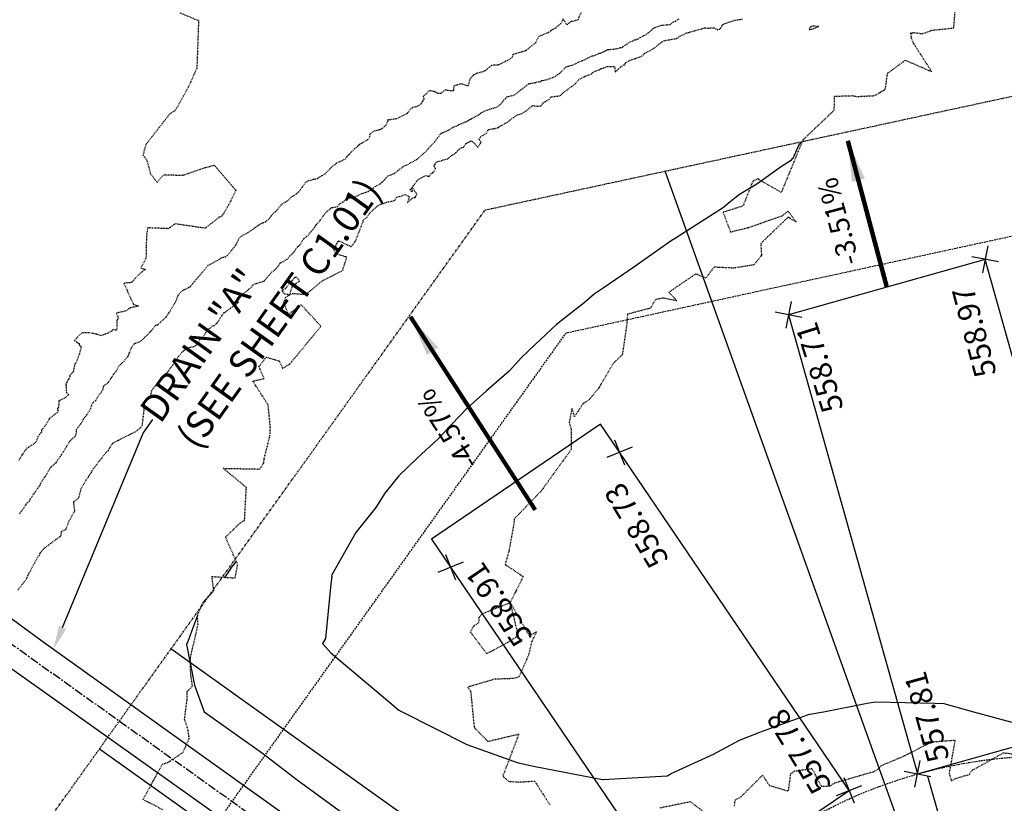
# Model space of a CAD drawing. Units: feet. Extents: x 2157724 to 2163912, y 13668102 to 13677796.
# Drawn here: x 2161331 to 2161476, y 13674031 to 13674146 of the extents above; entities that cross this region are included whole.
import ezdxf
from ezdxf import colors
from ezdxf.entities.mleader import LeaderData, LeaderLine
from ezdxf.math import Vec2, Vec3

# ---------------------------------------------------------------- set-up
doc = ezdxf.new("R2010")
doc.units = ezdxf.units.FT
doc.header["$MEASUREMENT"] = 0
for name, pattern in [('CENTER', [2, 1.25, -0.25, 0.25, -0.25]), ('HIDDEN', [0.375, 0.25, -0.125]), ('HIDDEN2', [0.1875, 0.125, -0.0625]), ('PHANTOM4', [0.625, 0.3125, -0.0625, 0.0625, -0.0625, 0.0625, -0.0625])]:
    doc.linetypes.add(name, pattern=pattern)
for name, color, linetype in [('C-TOPO-ANNO', 21, 'Continuous'), ('CE-TOPO-MINR', 39, 'HIDDEN2'), ('CP-30-70-PAD-U2', 230, 'Continuous'), ('CP-30-80-PAD-U2', 141, 'Continuous'), ('CP-ANNO-MARK', 51, 'Continuous'), ('CP-ANNO-UTIL-U11', 21, 'Continuous'), ('CP-BLDG-SETBK-U2', 252, 'HIDDEN'), ('CP-DRIVEWAY-U2', 21, 'Continuous'), ('CP-PROP-BNDY-230831-U2', 4, 'PHANTOM4'), ('CP-PROP-LOT-U2', 1, 'Continuous'), ('CP-STRM-CL-U2', 1, 'CENTER'), ('CP-TOPO-ANNO-SLOP', 51, 'Continuous'), ('CP-TOPO-ANNO-SPOT', 51, 'Continuous'), ('CP-TOPO-MINR', 4, 'Continuous')]:
    doc.layers.add(name, color=color, linetype=linetype)
doc.layers.add('CP-REAR-BLDG-U2', color=252, linetype='HIDDEN', plot=False)
doc.styles.add('A_PD-DIMS', font='simplex.shx')
doc.styles.add('SIMPLEX', font='simplex.shx')
doc.dimstyles.new('pd_basic_PD-080', dxfattribs={"dimtxt": 0.08, "dimasz": 0.1, "dimexe": 0.08, "dimexo": 0.08, "dimgap": 0.05, "dimtad": 0, "dimtih": 1, "dimtoh": 1, "dimrnd": 0.01, "dimzin": 0, "dimdsep": 46, "dimtxsty": 'A_PD-DIMS', "dimcen": 0.08, "dimclrd": 256, "dimclre": 256, "dimclrt": 256, "dimaunit": 1, "dimadec": 4, "dimazin": 0, "dimtfac": 1, "dimtofl": 0, "dimtmove": 0, "dimatfit": 3, "dimfxl": 0, "dimtolj": 1, "dimtzin": 0, "dimarcsym": 0})

# ---------------------------------------------------------------- blocks, each defined once
blk = doc.blocks.new('*U538')
at = {"layer": 'CP-ANNO-MARK', "color": 51, "linetype": 'Continuous', "lineweight": -3}
for p, q in [((2161462.73, 13674033.38, 557.81), (2161463.51, 13674037.31, 557.81)), ((2161461.16, 13674035.73, 557.81), (2161465.08, 13674034.96, 557.81))]:
    blk.add_line(p, q, dxfattribs=at)
at = {"layer": 'CP-TOPO-ANNO-SPOT', "color": 51, "linetype": 'Continuous', "lineweight": -3, "insert": (2161466.67, 13674037.28, 557.81), "char_height": 3.25, "width": 14.8494, "attachment_point": 4, "rotation": 105.4508, "style": 'SIMPLEX'}
blk.add_mtext('557.81 ', dxfattribs=at)
blk = doc.blocks.new('*U539')
at = {"layer": 'CP-ANNO-MARK', "color": 51, "linetype": 'Continuous', "lineweight": -3}
for p, q in [((2161444.56, 13674104.69, 558.71), (2161443.79, 13674100.77, 558.71)), ((2161446.13, 13674102.34, 558.71), (2161442.21, 13674103.12, 558.71))]:
    blk.add_line(p, q, dxfattribs=at)
at = {"layer": 'CP-TOPO-ANNO-SPOT', "color": 51, "linetype": 'Continuous', "lineweight": -3, "insert": (2161447.09, 13674101.55, 558.71), "char_height": 3.25, "width": 14.8494, "attachment_point": 6, "rotation": 107.4596, "style": 'SIMPLEX'}
blk.add_mtext('558.71 ', dxfattribs=at)
blk = doc.blocks.new('*U540')
at = {"layer": 'CP-ANNO-MARK', "color": 51, "linetype": 'Continuous', "lineweight": -3}
for p, q in [((2161473.44, 13674112.81, 558.97), (2161472.67, 13674108.89, 558.97)), ((2161475.01, 13674110.47, 558.97), (2161471.09, 13674111.24, 558.97))]:
    blk.add_line(p, q, dxfattribs=at)
at = {"layer": 'CP-TOPO-ANNO-SPOT', "color": 51, "linetype": 'Continuous', "lineweight": -3, "insert": (2161470.08, 13674106.83, 558.97), "char_height": 3.25, "width": 16.2562, "attachment_point": 6, "rotation": 105.0198, "style": 'SIMPLEX'}
blk.add_mtext('558.97 ', dxfattribs=at)
blk = doc.blocks.new('*U541')
at = {"layer": 'CP-ANNO-MARK', "color": 51, "linetype": 'Continuous', "lineweight": -3}
for p, q in [((2161418.6, 13674084.39, 558.73), (2161420.09, 13674080.68, 558.73)), ((2161421.21, 13674083.28, 558.73), (2161417.49, 13674081.79, 558.73))]:
    blk.add_line(p, q, dxfattribs=at)
at = {"layer": 'CP-TOPO-ANNO-SPOT', "color": 51, "linetype": 'Continuous', "lineweight": -3, "insert": (2161425.67, 13674066.21, 558.73), "char_height": 3.25, "width": 16.2562, "attachment_point": 4, "rotation": 121.1277, "style": 'SIMPLEX'}
blk.add_mtext('558.73 ', dxfattribs=at)
blk = doc.blocks.new('*U542')
at = {"layer": 'CP-ANNO-MARK', "color": 51, "linetype": 'Continuous', "lineweight": -3}
for p, q in [((2161396.4, 13674066.41, 558.91), (2161392.69, 13674064.92, 558.91)), ((2161393.8, 13674067.52, 558.91), (2161395.29, 13674063.81, 558.91))]:
    blk.add_line(p, q, dxfattribs=at)
at = {"layer": 'CP-TOPO-ANNO-SPOT', "color": 51, "linetype": 'Continuous', "lineweight": -3, "insert": (2161398.19, 13674066.02, 558.91), "char_height": 3.25, "width": 14.8494, "attachment_point": 6, "rotation": 123.9645, "style": 'SIMPLEX'}
blk.add_mtext('558.91 ', dxfattribs=at)
blk = doc.blocks.new('*U544')
at = {"layer": 'CP-ANNO-MARK', "color": 51, "linetype": 'Continuous', "lineweight": -3}
for p, q in [((2161453.84, 13674031.06, 557.78), (2161452.35, 13674034.78, 557.78)), ((2161451.23, 13674032.18, 557.78), (2161454.95, 13674033.67, 557.78))]:
    blk.add_line(p, q, dxfattribs=at)
at = {"layer": 'CP-TOPO-ANNO-SPOT', "color": 51, "linetype": 'Continuous', "lineweight": -3, "insert": (2161449.58, 13674033.07, 557.78), "char_height": 3.25, "width": 16.2562, "attachment_point": 4, "rotation": 121.4848, "style": 'SIMPLEX'}
blk.add_mtext('557.78 ', dxfattribs=at)
blk = doc.blocks.new('*U1127')
at = {"layer": 'CP-TOPO-ANNO-SLOP', "color": 51, "linetype": 'Continuous', "lineweight": -3, "insert": (2161453.81, 13674117), "char_height": 3, "width": 15.8714, "attachment_point": 8, "rotation": 104.961, "style": 'SIMPLEX'}
blk.add_mtext('-3.51%', dxfattribs=at)
at = {"layer": 'CP-TOPO-ANNO-SLOP', "color": 51, "linetype": 'Continuous', "lineweight": -3}
blk.add_leader([(2161452.88, 13674128.25), (2161458.61, 13674106.79)], dimstyle='pd_basic_PD-080', override={"dimscale": 1, "dimasz": 6, "dimclrd": 256, "dimlwd": 65535}, dxfattribs=at)
blk = doc.blocks.new('*U1128')
at = {"layer": 'CP-TOPO-ANNO-SLOP', "color": 51, "linetype": 'Continuous', "lineweight": -3, "insert": (2161396.11, 13674087.17), "char_height": 3, "width": 16.4486, "attachment_point": 8, "rotation": 122.8815, "style": 'SIMPLEX'}
blk.add_mtext('-4.57%', dxfattribs=at)
at = {"layer": 'CP-TOPO-ANNO-SLOP', "color": 51, "linetype": 'Continuous', "lineweight": -3}
blk.add_leader([(2161388.64, 13674102.42), (2161406.95, 13674074.1)], dimstyle='pd_basic_PD-080', override={"dimscale": 1, "dimasz": 6, "dimclrd": 256, "dimlwd": 65535}, dxfattribs=at)

msp = doc.modelspace()

# ---------------------------------------------------------------- linework, layer by layer
at = {"layer": 'CE-TOPO-MINR', "color": 39, "linetype": 'HIDDEN2', "lineweight": -3}
for points, elevation in [([(2161414.08, 13674148.03), (2161413.23, 13674145.98), (2161412.57, 13674145.77), (2161412.24, 13674145.73), (2161411.62, 13674145.27), (2161411.06, 13674146.13), (2161410.73, 13674145.44), (2161409.98, 13674144.79), (2161409.76, 13674144.68), (2161409.67, 13674144.62), (2161409.58, 13674144.59), (2161408.86, 13674144.1), (2161407.44, 13674143.52), (2161407.02, 13674142.63), (2161405.63, 13674141.49), (2161405.62, 13674141.49), (2161405.6, 13674141.46), (2161405.14, 13674141.33), (2161405.04, 13674141.31), (2161404.93, 13674141.25), (2161403.67, 13674140.9), (2161403.57, 13674140.49), (2161403.4, 13674140.34), (2161402.94, 13674140.04), (2161402.63, 13674139.91), (2161401.94, 13674139.53), (2161401.61, 13674139.41), (2161401.56, 13674139.38), (2161401.48, 13674139.36), (2161400.55, 13674139.31), (2161399.61, 13674138.52), (2161399.46, 13674138.44), (2161398.49, 13674138.15), (2161397.98, 13674137.93), (2161397.91, 13674137.89), (2161397.36, 13674137.29), (2161397.17, 13674136.43), (2161397.15, 13674136.38), (2161397.09, 13674136.33), (2161397.07, 13674136.33), (2161397.03, 13674136.32), (2161396.09, 13674136.6), (2161395, 13674136.29), (2161394.98, 13674135.6), (2161394.82, 13674135.54), (2161393.74, 13674135.68), (2161393.12, 13674135.21), (2161392.73, 13674135.19), (2161392.57, 13674135.25), (2161392.12, 13674135.48), (2161391.43, 13674135.61), (2161390.79, 13674134.98), (2161390.51, 13674134.76), (2161390.62, 13674134.38), (2161390.27, 13674133.8), (2161390.19, 13674133.62), (2161389.66, 13674133.28), (2161388.94, 13674133.12), (2161388.78, 13674132.99), (2161388.24, 13674132.35), (2161388.14, 13674132.25), (2161388.1, 13674132.22), (2161386.67, 13674131.49), (2161386.65, 13674131.48), (2161385.43, 13674131.29), (2161385.34, 13674131.32), (2161385.28, 13674131.25), (2161385.31, 13674131.16), (2161385.08, 13674130.59), (2161384.77, 13674130.28), (2161384.44, 13674130), (2161384.12, 13674129.86), (2161383.22, 13674129.65), (2161382.68, 13674129.15), (2161382.61, 13674128.66), (2161382.41, 13674128.42), (2161380.91, 13674127.53), (2161380.89, 13674127.43), (2161380.41, 13674127.05), (2161379.67, 13674126.25), (2161379.57, 13674126.19), (2161379.56, 13674126.15), (2161379.35, 13674125.97), (2161379.07, 13674125.57), (2161377.81, 13674124.94), (2161377.11, 13674124.43), (2161376.17, 13674123.44), (2161375.65, 13674123.1), (2161375.3, 13674122.95), (2161374.99, 13674122.65), (2161374.45, 13674122.59), (2161373.83, 13674122.35), (2161373.71, 13674122.43), (2161373.17, 13674122.08), (2161372.33, 13674120.82), (2161372.27, 13674120.76), (2161372.18, 13674120.71), (2161371.89, 13674120.42), (2161371.1, 13674119.94), (2161370.83, 13674119.61), (2161370.31, 13674119.25), (2161369.87, 13674119.01), (2161369.64, 13674118.81), (2161368.81, 13674117.79), (2161368.6, 13674117.67), (2161368.19, 13674117.2), (2161367.97, 13674116.86), (2161367.63, 13674116.59), (2161367.33, 13674116.31), (2161366.75, 13674116.09), (2161365.84, 13674115.52), (2161365.69, 13674115.37), (2161364.8, 13674114.76), (2161363.59, 13674114.11), (2161362.95, 13674112.87), (2161361.74, 13674111.39), (2161361.46, 13674111.18), (2161360.88, 13674111.05), (2161360.53, 13674110.79), (2161358.92, 13674109.94), (2161356.44, 13674106.99), (2161356.34, 13674106.9), (2161356.29, 13674106.78), (2161356.26, 13674106.78), (2161356.2, 13674106.75), (2161356.06, 13674106.69), (2161355.06, 13674106.18), (2161354.71, 13674105.81), (2161354.54, 13674105.58), (2161354.39, 13674105.31), (2161354.17, 13674104.6), (2161352.78, 13674102.4), (2161352.73, 13674102.37), (2161352.73, 13674102.34), (2161352.71, 13674102.33), (2161351.65, 13674101.32), (2161351.61, 13674101.31), (2161351.53, 13674101.21), (2161351.24, 13674101.16), (2161351.23, 13674101.16), (2161350.45, 13674100.2), (2161349.81, 13674099.54), (2161349.61, 13674099.39), (2161349.52, 13674099.26), (2161348.97, 13674098.78), (2161348.22, 13674098.48), (2161348.06, 13674098.39), (2161347.65, 13674097.85), (2161347.25, 13674096.82), (2161347.08, 13674096.5), (2161346.6, 13674095.93), (2161345.8, 13674095.15), (2161345.53, 13674094.55), (2161344.99, 13674093.91), (2161344.87, 13674093.64), (2161344.79, 13674093.57), (2161344.64, 13674093.38), (2161344.3, 13674092.84), (2161344.15, 13674092.68), (2161343.55, 13674092.19), (2161343.46, 13674091.65), (2161343.08, 13674091.12), (2161342.9, 13674090.99), (2161342.41, 13674090.11), (2161342.1, 13674089.9), (2161341.84, 13674089.47), (2161341.6, 13674088.76), (2161341.12, 13674088.03), (2161340.59, 13674087.39), (2161340.52, 13674087.11), (2161340.2, 13674086.65), (2161339.55, 13674085.84), (2161339.55, 13674085.36), (2161339.47, 13674084.96), (2161338.84, 13674084.38), (2161338.85, 13674084.35), (2161338.63, 13674084.18), (2161338.09, 13674083.31), (2161337.99, 13674083.08), (2161337.2, 13674081.89), (2161337.17, 13674081.87), (2161336.58, 13674080.98), (2161335.95, 13674080.46), (2161335.81, 13674080.29), (2161335.06, 13674079.05), (2161334.97, 13674078.93), (2161334.88, 13674078.83), (2161334.33, 13674077.94), (2161334.1, 13674077.5), (2161333.91, 13674077.21), (2161333.51, 13674076.71), (2161332.79, 13674075.59), (2161332.7, 13674075.38), (2161332.35, 13674075.09), (2161331.52, 13674073.89), (2161331.21, 13674073.53)], 554), ([(2161468.62, 13674147.71), (2161468.38, 13674144.75), (2161465.15, 13674144.42), (2161463.86, 13674143.92), (2161462.41, 13674144.1), (2161462.31, 13674143.99), (2161462.08, 13674144.07), (2161462.18, 13674143.33), (2161462.53, 13674142.5), (2161465.21, 13674138.35), (2161461.3, 13674140.06), (2161458.65, 13674138.09), (2161458.33, 13674135.76), (2161456.77, 13674134.83), (2161454.25, 13674134.7), (2161453.51, 13674134.82), (2161450.89, 13674134.74), (2161450.83, 13674132.76), (2161450.69, 13674132.55), (2161446.27, 13674128.37), (2161443.1, 13674120.68), (2161439.67, 13674122.65), (2161438.91, 13674122.28), (2161437.48, 13674118.68), (2161434.55, 13674117.75), (2161435.65, 13674114.87), (2161438.21, 13674115.5), (2161443.26, 13674117.26), (2161444.07, 13674117.92), (2161444.41, 13674117.53), (2161445.3, 13674116.32), (2161444.11, 13674117.04), (2161440.08, 13674113.16), (2161440.2, 13674111.44), (2161439.12, 13674110.05), (2161436.08, 13674109.56), (2161433.21, 13674109.7), (2161432.02, 13674108.09), (2161430.56, 13674108.72), (2161426.6, 13674106.02), (2161427.79, 13674104.76), (2161425.75, 13674105.16), (2161424.64, 13674104.95), (2161423.92, 13674103.7), (2161420.52, 13674102.79), (2161420.43, 13674101.39), (2161419.75, 13674096.83), (2161418.44, 13674095.62), (2161416.32, 13674091.99), (2161414.93, 13674090.29), (2161413.92, 13674089.6), (2161412.74, 13674087.76), (2161412.38, 13674088.97), (2161411.96, 13674086.94), (2161412.26, 13674085.92), (2161412.26, 13674082.95), (2161407.83, 13674076.84), (2161403.86, 13674072.73), (2161403.9, 13674072.48), (2161403.12, 13674068.07), (2161402.54, 13674066.09), (2161405.21, 13674064.31), (2161403.3, 13674060.49), (2161404.45, 13674055.61), (2161402.87, 13674054.58), (2161399.86, 13674052.98), (2161397.49, 13674056.14), (2161397.89, 13674056.98), (2161398.71, 13674057.56), (2161398.76, 13674058.34), (2161399.22, 13674058.86), (2161403.3, 13674060.49), (2161406.07, 13674055.66), (2161407.18, 13674056.2), (2161406.48, 13674054.82), (2161405.99, 13674052.78), (2161404.59, 13674049.59), (2161403.9, 13674049.35), (2161400.97, 13674049.23), (2161397.06, 13674048.08), (2161397.49, 13674047.48), (2161398.01, 13674042.18), (2161400.01, 13674040.12), (2161404.57, 13674041.2), (2161402.22, 13674035.03), (2161403.06, 13674034.26), (2161404.55, 13674034.16), (2161406.89, 13674034.3), (2161409.13, 13674030.8)], 558), ([(2161331.01, 13674062.31), (2161332.3, 13674063.98), (2161332.47, 13674064.43), (2161333.95, 13674067.19), (2161334.21, 13674067.42), (2161334.28, 13674067.79), (2161334.86, 13674068.43), (2161337.37, 13674070.32), (2161337.41, 13674070.91), (2161338.09, 13674071.27), (2161338.55, 13674072.47), (2161339.37, 13674073.96), (2161339.2, 13674075.28), (2161339.98, 13674075.85), (2161340.29, 13674077.18), (2161341.03, 13674078.49), (2161341.38, 13674078.96), (2161341.53, 13674079.24), (2161341.72, 13674079.49), (2161341.8, 13674079.55), (2161341.9, 13674079.88), (2161343.89, 13674082.41), (2161344.32, 13674082.84), (2161344.48, 13674083.13), (2161344.53, 13674083.24), (2161345, 13674083.94), (2161348.43, 13674085.64), (2161349.27, 13674086.41), (2161349.6, 13674089.19), (2161349.57, 13674090), (2161350.51, 13674090.86), (2161350.73, 13674091.75), (2161352.59, 13674093.96), (2161353.06, 13674094.4), (2161353.12, 13674094.48), (2161353.21, 13674094.58), (2161353.39, 13674094.87), (2161353.82, 13674095.42), (2161354.02, 13674095.8), (2161354.88, 13674096.96), (2161355.21, 13674097.33), (2161355.29, 13674097.38), (2161355.43, 13674097.5), (2161355.74, 13674097.7), (2161356.29, 13674097.98), (2161356.97, 13674098.08), (2161357.06, 13674098.17), (2161357.22, 13674098.27), (2161357.55, 13674098.62), (2161357.72, 13674099.03), (2161357.83, 13674099.22), (2161358.22, 13674099.44), (2161358.59, 13674100.11), (2161359.1, 13674100.71), (2161359.32, 13674100.81), (2161359.47, 13674101.06), (2161359.86, 13674101.14), (2161360.26, 13674101.51), (2161361.27, 13674103.03), (2161361.29, 13674103.07), (2161361.38, 13674103.07), (2161363.35, 13674104.47), (2161363.29, 13674105.23), (2161363.98, 13674105.68), (2161364.89, 13674106.42), (2161365.38, 13674106.9), (2161365.55, 13674107.1), (2161365.8, 13674107.24), (2161367.17, 13674107.67), (2161367.19, 13674107.69), (2161368.25, 13674108.96), (2161368.64, 13674109.21), (2161369.03, 13674109.59), (2161369.5, 13674110.27), (2161369.58, 13674110.32), (2161369.68, 13674110.37), (2161370.53, 13674110.86), (2161370.74, 13674111.06), (2161370.91, 13674111.34), (2161371.49, 13674111.84), (2161372.02, 13674112.62), (2161372.15, 13674112.76), (2161372.45, 13674112.98), (2161372.94, 13674113.81), (2161372.95, 13674113.84), (2161373.04, 13674113.94), (2161373.6, 13674114.34), (2161373.74, 13674114.57), (2161374.56, 13674115.5), (2161374.85, 13674115.99), (2161375.23, 13674116.34), (2161376.14, 13674117.63), (2161377, 13674118.36), (2161377.03, 13674118.4), (2161377.04, 13674118.41), (2161377.12, 13674118.46), (2161377.62, 13674118.53), (2161377.93, 13674118.62), (2161378.14, 13674118.85), (2161378.42, 13674119.09), (2161378.76, 13674119.29), (2161378.93, 13674119.37), (2161379.32, 13674119.86), (2161379.64, 13674119.86), (2161380.41, 13674119.95), (2161381.49, 13674120.49), (2161382.49, 13674120.84), (2161383.08, 13674121.17), (2161383.45, 13674121.52), (2161384.13, 13674121.87), (2161384.16, 13674121.89), (2161384.19, 13674121.93), (2161384.49, 13674122.18), (2161384.85, 13674122.52), (2161385.27, 13674123.06), (2161385.78, 13674123.26), (2161386.01, 13674123.33), (2161386.32, 13674123.45), (2161386.7, 13674123.8), (2161387.8, 13674124.61), (2161387.85, 13674124.63), (2161388.08, 13674124.66), (2161389.51, 13674125.47), (2161389.53, 13674125.52), (2161389.69, 13674125.58), (2161390.75, 13674126.53), (2161392.23, 13674128.13), (2161392.27, 13674128.14), (2161392.27, 13674128.17), (2161393.06, 13674129.24), (2161393.22, 13674129.34), (2161393.33, 13674129.43), (2161393.47, 13674129.46), (2161394.21, 13674129.79), (2161394.94, 13674130.24), (2161395.66, 13674130.53), (2161395.77, 13674130.63), (2161396.81, 13674131.04), (2161397.5, 13674131.43), (2161397.53, 13674131.46), (2161397.6, 13674131.49), (2161398.73, 13674132.09), (2161399, 13674132.3), (2161399.11, 13674132.4), (2161399.9, 13674132.75), (2161401.38, 13674133.21), (2161401.92, 13674133.61), (2161402.39, 13674134.25), (2161402.66, 13674134.47), (2161402.79, 13674134.69), (2161403.94, 13674134.98), (2161406.02, 13674136.61), (2161406.1, 13674136.63), (2161406.93, 13674136.78), (2161407.37, 13674136.94), (2161407.64, 13674136.86), (2161407.9, 13674137.08), (2161408.6, 13674137.2), (2161409.92, 13674137.69), (2161410.23, 13674137.98), (2161410.53, 13674138.12), (2161411.51, 13674139.09), (2161411.8, 13674139.19), (2161412.44, 13674139.35), (2161412.98, 13674139.59), (2161413.31, 13674139.79), (2161414.37, 13674140.21), (2161414.72, 13674140.41), (2161415.35, 13674140.69), (2161415.78, 13674140.81), (2161416.42, 13674141.08), (2161416.57, 13674141.09), (2161417.48, 13674141.57), (2161417.54, 13674141.61), (2161417.62, 13674141.64), (2161417.76, 13674141.64), (2161418.86, 13674141.74), (2161419.44, 13674141.92), (2161419.72, 13674141.94), (2161420.1, 13674142.23), (2161420.93, 13674142.75), (2161421.5, 13674143), (2161421.56, 13674143.04), (2161421.74, 13674143.09), (2161422.07, 13674143.21), (2161422.43, 13674143.42), (2161423.08, 13674143.74), (2161423.65, 13674144.15), (2161424.39, 13674144.8), (2161425.55, 13674145.22), (2161426.77, 13674145.31), (2161427.3, 13674145.69), (2161427.64, 13674145.83), (2161428.14, 13674146.18)], 556), ([(2161354.81, 13674147.03), (2161357.54, 13674145.89), (2161357.29, 13674138.87), (2161356.01, 13674136.09), (2161354.18, 13674132.77), (2161353.27, 13674132.13), (2161349.79, 13674127.68), (2161349.37, 13674126.14), (2161349.92, 13674125.47), (2161350.49, 13674123.4), (2161351.45, 13674122.14), (2161352.42, 13674123.28), (2161355.24, 13674123.19), (2161358.2, 13674124.23), (2161359.83, 13674124.67), (2161363.02, 13674120.98), (2161361.94, 13674118.81), (2161360.96, 13674117.18), (2161360.59, 13674117.05), (2161358.52, 13674115.41), (2161354.08, 13674116.06), (2161353.1, 13674115.35), (2161350.07, 13674115.47), (2161349.89, 13674114.26), (2161349.82, 13674110.99), (2161349.05, 13674109.57), (2161349.75, 13674109.36), (2161349, 13674108.85), (2161347.7, 13674107.45), (2161346.57, 13674107.34), (2161347.97, 13674104.25), (2161348.73, 13674103.99), (2161347.5, 13674103.73), (2161346.91, 13674103.3), (2161345.46, 13674102.96), (2161345.75, 13674102.25), (2161345.58, 13674101.94), (2161345.56, 13674101.9), (2161345.51, 13674100.52), (2161345.48, 13674100.48), (2161345.44, 13674100.46), (2161345.01, 13674100.54), (2161344.78, 13674100.31), (2161344.23, 13674100.02), (2161343.22, 13674099.64), (2161342.49, 13674099.89), (2161341.46, 13674100.06), (2161340.33, 13674100.04), (2161339.31, 13674098.92), (2161340.02, 13674098.48), (2161340.03, 13674098.31), (2161340.05, 13674098.26), (2161340.21, 13674098.09), (2161340.31, 13674098), (2161340.01, 13674096.87), (2161339.54, 13674095.6), (2161339.38, 13674095.58), (2161339.13, 13674094.35), (2161338.61, 13674093.78), (2161338.63, 13674093.6), (2161338.05, 13674092.53), (2161338.08, 13674092.32), (2161338.1, 13674091.4), (2161338.16, 13674091.31), (2161338.48, 13674091.02), (2161338.06, 13674090.62), (2161337.86, 13674090.48), (2161337.05, 13674090.08), (2161336.97, 13674089.09), (2161336.84, 13674089.01), (2161336.85, 13674088.78), (2161336.94, 13674088.7), (2161336.82, 13674088.41), (2161335.69, 13674087.53), (2161335.6, 13674087.43), (2161335.55, 13674087.31), (2161334.94, 13674086.3), (2161334.5, 13674085.83), (2161334.49, 13674085.5), (2161334.35, 13674085.36), (2161334.13, 13674085.11), (2161333.96, 13674084.83), (2161333.66, 13674084.01), (2161332.58, 13674083.26), (2161332.34, 13674083.16), (2161331.54, 13674082.03), (2161331.11, 13674081.24)], 553), ([(2161352.32, 13674030.08), (2161349.39, 13674031.59), (2161352.25, 13674036.79), (2161353.01, 13674037.02), (2161355.23, 13674038.47), (2161356.17, 13674040.54), (2161355.99, 13674041.86), (2161355.49, 13674043.36), (2161355.85, 13674046.2), (2161355.86, 13674047.45), (2161356.66, 13674048.21), (2161356.39, 13674049.94), (2161356.34, 13674052.37), (2161357.46, 13674057.19), (2161357.37, 13674058.59), (2161358.21, 13674060.57), (2161359.79, 13674062.2), (2161359.51, 13674064.31), (2161362.92, 13674064.1), (2161363.29, 13674066.07), (2161361.5, 13674070.09), (2161363.73, 13674072.25), (2161364.3, 13674072.54), (2161364.56, 13674077.39), (2161361.16, 13674080.19), (2161366.53, 13674080.08), (2161367.11, 13674080.95), (2161367.18, 13674081.6), (2161368.03, 13674085), (2161368.09, 13674086.09), (2161367.77, 13674089.47), (2161365.52, 13674092.97), (2161367.16, 13674093.36), (2161366.41, 13674095.11), (2161367.47, 13674096.51), (2161369.4, 13674095.94), (2161369.88, 13674094.82), (2161370.97, 13674095.54), (2161375.52, 13674101.03), (2161372.61, 13674104.18), (2161370.71, 13674102.76), (2161370.07, 13674104.57), (2161370.37, 13674105.29), (2161370.9, 13674105.64), (2161370.15, 13674105.77), (2161369.79, 13674106.31), (2161370.28, 13674106.51), (2161371.06, 13674107.57), (2161371.18, 13674107.67), (2161371.3, 13674107.76), (2161371.68, 13674108.22), (2161371.93, 13674108.28), (2161372.37, 13674107.63), (2161371.68, 13674107.18), (2161371.38, 13674107.12), (2161371.09, 13674106.34), (2161370.9, 13674105.64), (2161371.32, 13674105.86), (2161373.12, 13674105.72), (2161373.59, 13674105.94), (2161375.68, 13674107.67), (2161378.71, 13674109.24), (2161379.31, 13674111.17), (2161377.71, 13674111.66), (2161377.14, 13674112.72), (2161377.63, 13674112.75), (2161378.04, 13674113.48), (2161378.05, 13674113.53), (2161378.11, 13674113.53), (2161378.17, 13674113.56), (2161379.92, 13674112.7), (2161380.59, 13674113.54), (2161381.82, 13674116.69), (2161382.31, 13674117.04), (2161382.6, 13674117.55), (2161383.72, 13674118.62), (2161384.11, 13674118.89), (2161384.63, 13674119.03), (2161385.17, 13674119.25), (2161386.33, 13674119.48), (2161386.6, 13674119.92), (2161386.8, 13674120.03), (2161387.27, 13674120.13), (2161387.86, 13674120.38), (2161388.48, 13674120.06), (2161388.23, 13674119.17), (2161388.98, 13674119.88), (2161389.36, 13674119.95), (2161389.51, 13674120.17), (2161389.6, 13674120.4), (2161388.97, 13674121.35), (2161388.94, 13674121.43), (2161389.66, 13674122.44), (2161390.01, 13674122.69), (2161390.48, 13674122.92), (2161390.88, 13674123.16), (2161391.37, 13674122.98), (2161391.63, 13674123.39), (2161392.14, 13674123.73), (2161392.33, 13674124.18), (2161392.12, 13674124.54), (2161392.42, 13674125.09), (2161392.71, 13674125.22), (2161394.05, 13674125.59), (2161394.1, 13674125.59), (2161394.13, 13674125.61), (2161394.8, 13674126.17), (2161395.02, 13674126.23), (2161395.32, 13674126.5), (2161395.91, 13674127.11), (2161396.45, 13674127.33), (2161396.8, 13674127.84), (2161397.55, 13674128.25), (2161397.97, 13674127.95), (2161398.55, 13674127.25), (2161399.03, 13674128.03), (2161398.75, 13674128.46), (2161398.95, 13674128.82), (2161399.78, 13674129.32), (2161400.01, 13674129.79), (2161400.18, 13674129.91), (2161400.96, 13674130.03), (2161401.46, 13674130.17), (2161401.97, 13674130.48), (2161402.02, 13674130.5), (2161403, 13674131.01), (2161403.08, 13674131.14), (2161403.31, 13674131.32), (2161403.8, 13674131.65), (2161404.16, 13674131.95), (2161404.36, 13674132.06), (2161405.02, 13674132.26), (2161405.44, 13674132.51), (2161405.81, 13674132.77), (2161406.59, 13674133.42), (2161407.24, 13674133.34), (2161407.82, 13674133.37), (2161408.14, 13674133.83), (2161408.44, 13674133.98), (2161409, 13674134.32), (2161409.3, 13674134.68), (2161410.62, 13674134.86), (2161411.1, 13674135.31), (2161412.84, 13674136.61), (2161412.93, 13674136.7), (2161413.33, 13674137.18), (2161413.57, 13674137.35), (2161414.34, 13674137.74), (2161415.24, 13674138.07), (2161415.38, 13674138.26), (2161415.56, 13674138.31), (2161415.69, 13674138.44), (2161416.39, 13674138.68), (2161416.65, 13674138.84), (2161417.04, 13674138.94), (2161417.51, 13674139.17), (2161418.61, 13674139.16), (2161418.73, 13674138.32), (2161419.51, 13674139.06), (2161419.96, 13674139.38), (2161420.11, 13674139.34), (2161420.21, 13674139.68), (2161420.84, 13674140.04), (2161421.46, 13674140.27), (2161421.63, 13674140.3), (2161422.61, 13674140.67), (2161423.06, 13674141.09), (2161424.39, 13674141.79), (2161425.58, 13674142.79), (2161425.85, 13674142.9), (2161426.28, 13674143.02), (2161426.73, 13674143.08), (2161427.77, 13674143.28), (2161428.23, 13674143.61), (2161429.2, 13674144.09), (2161429.51, 13674144.14), (2161429.62, 13674144.19), (2161431.89, 13674144.81), (2161432.42, 13674144.78), (2161433.18, 13674144.84), (2161433.73, 13674144.54), (2161434.15, 13674144.67), (2161434.41, 13674145.21), (2161434.61, 13674145.38), (2161436.18, 13674145.92), (2161437.5, 13674146.14)], 557), ([(2161436.24, 13674030.66), (2161436.32, 13674031.53), (2161437.21, 13674032.01), (2161440.37, 13674035.17), (2161441.34, 13674033.66), (2161444.16, 13674032.84), (2161444.5, 13674035.37), (2161445.03, 13674035.76), (2161447.6, 13674036.14), (2161448.98, 13674033.54), (2161450.25, 13674033.58), (2161450.99, 13674034.04), (2161456.39, 13674035.62), (2161456.61, 13674035.63), (2161457.18, 13674035.96), (2161457.85, 13674036.59), (2161461.35, 13674038.07), (2161465.17, 13674040.05), (2161468.61, 13674040.31), (2161467.74, 13674035.41), (2161468.1, 13674034.31), (2161468.68, 13674034.67), (2161470.69, 13674035.27), (2161471.25, 13674036.01), (2161471.46, 13674036.05), (2161475.75, 13674038.45), (2161479.24, 13674038.02)], 558), ([(2161425.32, 13674030.39), (2161429.73, 13674031.29), (2161432.01, 13674029.56)], 558)]:
    msp.add_lwpolyline(points, dxfattribs=dict(at, elevation=elevation))
for points, elevation in [([(2161447.3, 13674144.86), (2161447.18, 13674144.6), (2161447.41, 13674144.59), (2161447.57, 13674144.61), (2161448.6, 13674145.01), (2161447.66, 13674145.08), (2161447.3, 13674144.86)], 558), ([(2161388.98, 13674120.84), (2161388.84, 13674121.3), (2161388.64, 13674121.16), (2161388.57, 13674121.09), (2161388.81, 13674120.81), (2161388.98, 13674120.84)], 557)]:
    msp.add_lwpolyline(points, close=True, dxfattribs=dict(at, elevation=elevation))
at = {"layer": 'CP-30-70-PAD-U2', "elevation": 0, "flags": 128}
msp.add_lwpolyline([(2161416.54, 13674086.67), (2161391.73, 13674069.8), (2161428.28, 13674016.05), (2161453.09, 13674032.92)], close=True, dxfattribs=at)
at = {"layer": 'CP-30-80-PAD-U2', "elevation": 0, "flags": 128}
msp.add_lwpolyline([(2161473.05, 13674110.85), (2161444.17, 13674102.73), (2161463.12, 13674035.34), (2161492, 13674043.46)], close=True, dxfattribs=at)
at = {"layer": 'CP-BLDG-SETBK-U2', "elevation": 0, "flags": 128}
msp.add_lwpolyline([(2161423.17, 13674006.23, -0.645084), (2161550.87, 13673985.55), (2162161.61, 13673549.97, -0.906029), (2162184.95, 13673410.6), (2162072.14, 13673252.43)], format="xyb", dxfattribs=at)
at = {"layer": 'CP-DRIVEWAY-U2', "elevation": 0}
msp.add_lwpolyline([(2161471.34, 13674005.45), (2161470.44, 13674014.6), (2161464.64, 13674034.98)], dxfattribs=at)
at = {"layer": 'CP-PROP-BNDY-230831-U2', "ltscale": 0.9, "flags": 128}
msp.add_lwpolyline([(2161505.28, 13674140.89), (2162401.38, 13673501.8), (2161912.11, 13672815.91), (2161795.54, 13672899.04), (2161779.59, 13672876.67), (2161038.7, 13673405.06), (2161045.59, 13673414.71), (2160946.51, 13673485.37), (2161399.63, 13674118.1)], close=True, dxfattribs=at)
at = {"layer": 'CP-PROP-LOT-U2'}
for p, q in [((2161465.11, 13674015), (2161426.06, 13674123.8)), ((2161438.5, 13673993.05), (2161353.49, 13674053.68)), ((2161343.01, 13674039.04), (2161423.18, 13673981.87))]:
    msp.add_line(p, q, dxfattribs=at)
at = {"layer": 'CP-REAR-BLDG-U2', "elevation": 0, "flags": 128}
msp.add_lwpolyline([(2160964.16, 13673472.79), (2161411.52, 13674100.06), (2161500.87, 13674119.47), (2162334.22, 13673525.14)], dxfattribs=at)
at = {"layer": 'CP-STRM-CL-U2'}
msp.add_line((2161269.42, 13674097.67), (2161438.27, 13673977.25), dxfattribs=at)
at = {"layer": 'CP-TOPO-MINR', "color": 4, "linetype": 'Continuous', "lineweight": -3}
for points, elevation in [([(2161446.11, 13674127.97), (2161445.75, 13674127.77), (2161444.79, 13674125.65), (2161444.67, 13674125.53), (2161444.48, 13674125.33), (2161443.14, 13674124.46), (2161439.51, 13674121.9), (2161436.95, 13674120.39), (2161435.35, 13674119.09), (2161434.6, 13674118.45), (2161434.45, 13674118.38), (2161428.34, 13674114.46), (2161427.52, 13674113.89), (2161426.95, 13674113.56), (2161421.61, 13674109.8), (2161416.95, 13674106.61), (2161415.65, 13674105.76), (2161414.14, 13674104.46), (2161410.12, 13674101.29), (2161406.95, 13674098.35), (2161404.94, 13674096.47), (2161403.13, 13674094.46), (2161399.83, 13674091.58), (2161396.95, 13674088.98), (2161394.72, 13674086.69), (2161392.66, 13674084.46), (2161389.67, 13674081.74), (2161386.95, 13674079.09), (2161384.87, 13674076.54), (2161383.57, 13674074.46), (2161380.65, 13674070.76), (2161377.07, 13674064.46), (2161377.11, 13674064.3), (2161376.95, 13674063.24), (2161376.17, 13674055.24), (2161375.73, 13674054.46), (2161376.95, 13674053.12), (2161385.29, 13674046.12), (2161386.95, 13674044.68), (2161387.45, 13674044.46), (2161396.95, 13674039.64), (2161404.46, 13674036.95), (2161406.95, 13674036.44), (2161416.87, 13674034.54), (2161416.95, 13674034.55), (2161426.34, 13674035.07), (2161426.95, 13674035.4), (2161433.16, 13674038.25), (2161436.95, 13674040.3), (2161439.94, 13674041.47), (2161446.95, 13674044.03), (2161447.31, 13674044.1), (2161449.32, 13674044.46), (2161455.7, 13674045.71), (2161456.95, 13674045.93), (2161465.67, 13674045.74), (2161466.95, 13674045.69), (2161471.35, 13674044.46), (2161476.95, 13674042.94)], 558), ([(2161361.38, 13674064.19), (2161361.89, 13674064.86), (2161362.45, 13674065.66), (2161362.86, 13674066.24), (2161363.07, 13674066.57)], 557), ([(2161324.2, 13674054.94), (2161332.34, 13674049.21), (2161334.2, 13674047.89), (2161359.15, 13674030.12), (2161382.36, 13674013.6), (2161432.42, 13673977.97), (2161433.01, 13673979.87), (2161434.08, 13673983.69), (2161387.56, 13674016.93), (2161365.67, 13674032.57), (2161337.59, 13674052.63), (2161334.86, 13674054.58), (2161328, 13674059.55)], 556), ([(2161357.37, 13674058.57), (2161356.37, 13674055.84), (2161356.16, 13674055.27), (2161355.79, 13674054.35), (2161356.95, 13674048.39), (2161358.35, 13674044.46), (2161366.95, 13674038.41), (2161372.02, 13674034.46), (2161383.06, 13674026.4), (2161390.28, 13674021.13), (2161396.95, 13674016.56), (2161400.28, 13674014.46), (2161406.95, 13674010.37), (2161415.61, 13674004.46), (2161420.37, 13674001.04), (2161426.95, 13673997.1), (2161432.24, 13673994.46), (2161436.08, 13673990.18), (2161437.74, 13673991.13)], 557)]:
    msp.add_lwpolyline(points, dxfattribs=dict(at, elevation=elevation))

# ---------------------------------------------------------------- block references
at = {"layer": 'C-TOPO-ANNO', "color": 21, "linetype": 'Continuous', "lineweight": -3}
for name in ['*U1127', '*U540', '*U539', '*U1128', '*U541', '*U542', '*U538', '*U544']:
    msp.add_blockref(name, (0, 0), dxfattribs=at)

# ---------------------------------------------------------------- next in the draw order: leaders
at = {"layer": 'CP-ANNO-UTIL-U11'}
ml = msp.add_multileader_mtext('Standard', dxfattribs=at)
ml.set_content('DRAIN "A"\\P(SEE SHEET C1.01)', color=256, style='SIMPLEX')
ml.set_leader_properties()
ml.build(insert=Vec2(0, 0))
ml.multileader.update_dxf_attribs({"dogleg_length": 0.05, "arrow_head_size": 3.5, "scale": 50})
ctx = ml.context
ctx.base_point, ctx.scale, ctx.arrow_head_size, ctx.landing_gap_size, ctx.plane_origin, ctx.plane_x_axis, ctx.plane_y_axis = Vec3(2161350.84, 13674087.36, 557), 50, 3.5, 0, Vec3(2161431.92, 13674041.18, 557), Vec3(0.580646, 0.814156), Vec3(-0.814156, 0.580646)
notes = []
notes.append((ctx, [(1, (1, 1, 0), (2161349.39, 13674085.33, 557), (0.580646, 0.814156), 2.5, [(1, [(2161336.23, 13674053.61, 557)], 0, [])])]))
ctx.mtext.insert, ctx.mtext.text_direction, ctx.mtext.rotation, ctx.mtext.width, ctx.mtext.flow_direction = Vec3(2161348.67, 13674088.91, 557), Vec3(0.580646, 0.814156), 0.004433, 61.9215, 5
ctx.mtext.has_bg_fill, ctx.mtext.bg_color, ctx.mtext.bg_scale_factor, ctx.mtext.bg_transparency, ctx.mtext.use_window_bg_color = 1, -1023410167, 1.5, 0, 1
for ctx, leaders in notes:
    for number, flags, end, landing, length, lines in leaders:
        leader = LeaderData()
        leader.index, (leader.has_last_leader_line, leader.has_dogleg_vector, leader.attachment_direction) = number, flags
        leader.last_leader_point, leader.dogleg_vector, leader.dogleg_length = Vec3(end), Vec3(landing), length
        for number, points, colour, breaks in lines:
            line = LeaderLine()
            line.index, line.vertices, line.color, line.breaks = number, Vec3.list(points), colors.encode_raw_color(colour), breaks
            leader.lines.append(line)
        ctx.leaders.append(leader)

# ---------------------------------------------------------------- next in the draw order: leaders
ml = msp.add_multileader_mtext('Standard', dxfattribs=at)
ml.set_content('DRAIN "B"\\P(SEE SHEET C1.02)', color=256, style='SIMPLEX')
ml.set_leader_properties()
ml.build(insert=Vec2(0, 0))
ml.multileader.update_dxf_attribs({"dogleg_length": 0.05, "arrow_head_size": 3.5, "scale": 50})
ctx = ml.context
ctx.base_point, ctx.scale, ctx.arrow_head_size, ctx.landing_gap_size, ctx.plane_origin, ctx.plane_x_axis, ctx.plane_y_axis = Vec3(2161191.69, 13673894.24, 551), 50, 3.5, 0, Vec3(2161272.77, 13673848.06, 551), Vec3(0.580646, 0.814156), Vec3(-0.814156, 0.580646)
notes = []
notes.append((ctx, [(1, (1, 1, 0), (2161190.24, 13673892.2, 551), (0.580646, 0.814156), 2.5, [(1, [(2161177.08, 13673860.49, 551)], 0, [])])]))
ctx.mtext.insert, ctx.mtext.text_direction, ctx.mtext.rotation, ctx.mtext.width, ctx.mtext.flow_direction = Vec3(2161189.52, 13673895.79, 551), Vec3(0.580646, 0.814156), 0.004433, 61.9215, 5
ctx.mtext.has_bg_fill, ctx.mtext.bg_color, ctx.mtext.bg_scale_factor, ctx.mtext.bg_transparency, ctx.mtext.use_window_bg_color = 1, -1023410167, 1.5, 0, 1
for ctx, leaders in notes:
    for number, flags, end, landing, length, lines in leaders:
        leader = LeaderData()
        leader.index, (leader.has_last_leader_line, leader.has_dogleg_vector, leader.attachment_direction) = number, flags
        leader.last_leader_point, leader.dogleg_vector, leader.dogleg_length = Vec3(end), Vec3(landing), length
        for number, points, colour, breaks in lines:
            line = LeaderLine()
            line.index, line.vertices, line.color, line.breaks = number, Vec3.list(points), colors.encode_raw_color(colour), breaks
            leader.lines.append(line)
        ctx.leaders.append(leader)

# ---------------------------------------------------------------- next in the draw order: leaders
ml = msp.add_multileader_mtext('Standard', dxfattribs=at)
ml.set_content('DRAIN "C"\\P(SEE SHEET C1.03)', color=256, style='SIMPLEX')
ml.set_leader_properties()
ml.build(insert=Vec2(0, 0))
ml.multileader.update_dxf_attribs({"dogleg_length": 0.05, "arrow_head_size": 3.5, "scale": 50})
ctx = ml.context
ctx.base_point, ctx.scale, ctx.arrow_head_size, ctx.landing_gap_size, ctx.plane_origin, ctx.plane_x_axis, ctx.plane_y_axis = Vec3(2161011.28, 13673642.83), 50, 3.5, 0, Vec3(2161092.36, 13673596.65), Vec3(0.580646, 0.814156), Vec3(-0.814156, 0.580646)
notes = []
notes.append((ctx, [(1, (1, 1, 0), (2161009.82, 13673640.79), (0.580646, 0.814156), 2.5, [(1, [(2160996.66, 13673609.07)], 0, [])])]))
ctx.mtext.insert, ctx.mtext.text_direction, ctx.mtext.rotation, ctx.mtext.width, ctx.mtext.flow_direction = Vec3(2161009.11, 13673644.38), Vec3(0.580646, 0.814156), 0.004433, 61.9215, 5
ctx.mtext.has_bg_fill, ctx.mtext.bg_color, ctx.mtext.bg_scale_factor, ctx.mtext.bg_transparency, ctx.mtext.use_window_bg_color = 1, -1023410167, 1.5, 0, 1
for ctx, leaders in notes:
    for number, flags, end, landing, length, lines in leaders:
        leader = LeaderData()
        leader.index, (leader.has_last_leader_line, leader.has_dogleg_vector, leader.attachment_direction) = number, flags
        leader.last_leader_point, leader.dogleg_vector, leader.dogleg_length = Vec3(end), Vec3(landing), length
        for number, points, colour, breaks in lines:
            line = LeaderLine()
            line.index, line.vertices, line.color, line.breaks = number, Vec3.list(points), colors.encode_raw_color(colour), breaks
            leader.lines.append(line)
        ctx.leaders.append(leader)

doc.saveas('drawing.dxf')
